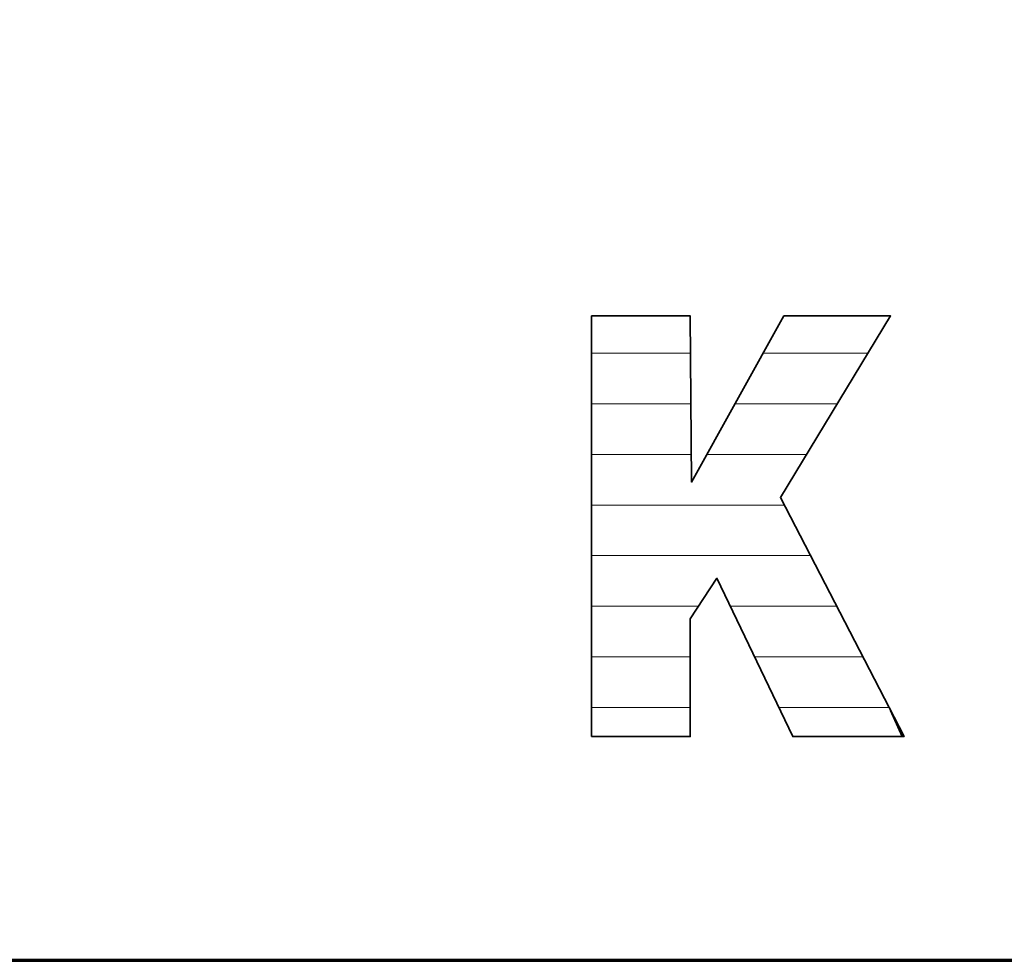
# Model space of a CAD drawing. Units: millimetres. Extents: x 59 to 11996, y 24 to 8424.
# Drawn here: x 8221 to 8357, y 224 to 354 of the extents above; entities that cross this region are included whole.
import ezdxf

# ---------------------------------------------------------------- set-up
doc = ezdxf.new("R2010")
doc.units = ezdxf.units.MM
doc.header["$MEASUREMENT"] = 0
doc.layers.add('(1) Shape lines', color=7, linetype='Continuous', lineweight=35)
doc.layers.add('(9) Sheet', color=7, linetype='Continuous', lineweight=35)

# ---------------------------------------------------------------- blocks, each defined once
blk = doc.blocks.new('HATCH_8_947feb9c-75d9-4d18-ab5b-930e5295d955')
at = {"layer": '(1) Shape lines', "color": 0, "lineweight": 9}
for p, q in [((8300.51, 308), (8300.24, 308)), ((8300.89, 301), (8300.24, 301)), ((8301.27, 294), (8300.24, 294)), ((8301.65, 287), (8300.24, 287)), ((8302.03, 280), (8300.24, 280)), ((8302.41, 273), (8300.24, 273)), ((8302.78, 266), (8300.24, 266)), ((8303.16, 259), (8300.24, 259))]:
    blk.add_line(p, q, dxfattribs=at)
blk = doc.blocks.new('HATCH_9_4e313cae-00c1-4e93-9f3b-5e43780486a5')
at = {"layer": '(1) Shape lines', "color": 0, "lineweight": 9}
for p, q in [((8303.38, 308), (8300.51, 308)), ((8303.38, 301), (8300.89, 301)), ((8303.38, 294), (8301.27, 294)), ((8303.38, 287), (8301.65, 287)), ((8303.38, 280), (8302.03, 280)), ((8303.38, 273), (8302.41, 273)), ((8303.38, 266), (8302.78, 266)), ((8303.38, 259), (8303.16, 259))]:
    blk.add_line(p, q, dxfattribs=at)
blk = doc.blocks.new('HATCH_12_0ac1216d-6ff9-4261-a3a7-acef92f1c6d7')
at = {"layer": '(1) Shape lines', "color": 0, "lineweight": 9}
for p, q in [((8303.45, 308), (8303.38, 308)), ((8303.55, 301), (8303.38, 301)), ((8303.65, 294), (8303.38, 294)), ((8303.75, 287), (8303.38, 287)), ((8303.85, 280), (8303.38, 280)), ((8303.95, 273), (8303.38, 273)), ((8304.05, 266), (8303.38, 266)), ((8304.15, 259), (8303.38, 259))]:
    blk.add_line(p, q, dxfattribs=at)
blk = doc.blocks.new('HATCH_13_5f438151-5b3b-4585-8e33-bad02157b29b')
at = {"layer": '(1) Shape lines', "color": 0, "lineweight": 9}
for p, q in [((8304.21, 308), (8303.45, 308)), ((8304.21, 301), (8303.55, 301)), ((8304.21, 294), (8303.65, 294)), ((8304.21, 287), (8303.75, 287)), ((8304.21, 280), (8303.85, 280)), ((8304.21, 273), (8303.95, 273)), ((8304.21, 266), (8304.05, 266)), ((8304.21, 259), (8304.15, 259))]:
    blk.add_line(p, q, dxfattribs=at)
blk = doc.blocks.new('HATCH_17_ebab77ac-95e4-4b84-92d8-98e7b36bf68e')
at = {"layer": '(1) Shape lines', "color": 0, "lineweight": 9}
for p, q in [((8304.25, 308), (8304.21, 308)), ((8304.31, 301), (8304.21, 301)), ((8304.37, 294), (8304.21, 294)), ((8304.43, 287), (8304.21, 287)), ((8304.48, 280), (8304.21, 280)), ((8304.54, 273), (8304.21, 273)), ((8304.6, 266), (8304.21, 266)), ((8304.66, 259), (8304.21, 259))]:
    blk.add_line(p, q, dxfattribs=at)
blk = doc.blocks.new('HATCH_18_c3886ea4-8c37-4e76-9a7f-3bbfde227608')
at = {"layer": '(1) Shape lines', "color": 0, "lineweight": 9}
for p, q in [((8304.69, 308), (8304.25, 308)), ((8304.69, 301), (8304.31, 301)), ((8304.69, 294), (8304.37, 294)), ((8304.69, 287), (8304.43, 287)), ((8304.69, 280), (8304.48, 280)), ((8304.69, 273), (8304.54, 273)), ((8304.69, 266), (8304.6, 266)), ((8304.69, 259), (8304.66, 259))]:
    blk.add_line(p, q, dxfattribs=at)
blk = doc.blocks.new('HATCH_23_9e84c918-6510-4ed8-9c82-8619c7189654')
at = {"layer": '(1) Shape lines', "color": 0, "lineweight": 9}
for p, q in [((8304.89, 308), (8304.69, 308)), ((8305.16, 301), (8304.69, 301)), ((8305.44, 294), (8304.69, 294)), ((8305.71, 287), (8304.69, 287)), ((8305.99, 280), (8304.69, 280)), ((8306.26, 273), (8304.69, 273)), ((8306.53, 266), (8304.69, 266)), ((8306.81, 259), (8304.69, 259))]:
    blk.add_line(p, q, dxfattribs=at)
blk = doc.blocks.new('HATCH_24_4568ab2f-8c98-4087-8633-2998151328c7')
at = {"layer": '(1) Shape lines', "color": 0, "lineweight": 9}
for p, q in [((8306.96, 308), (8304.89, 308)), ((8306.96, 301), (8305.16, 301)), ((8306.96, 294), (8305.44, 294)), ((8306.96, 287), (8305.71, 287)), ((8306.96, 280), (8305.99, 280)), ((8306.96, 273), (8306.26, 273)), ((8306.96, 266), (8306.53, 266)), ((8306.96, 259), (8306.81, 259))]:
    blk.add_line(p, q, dxfattribs=at)
blk = doc.blocks.new('HATCH_29_22c93e04-8846-488c-999d-aa08767e89e0')
at = {"layer": '(1) Shape lines', "color": 0, "lineweight": 9}
for p, q in [((8307.09, 308), (8306.96, 308)), ((8307.25, 301), (8306.96, 301)), ((8307.42, 294), (8306.96, 294)), ((8307.59, 287), (8306.96, 287)), ((8307.75, 280), (8306.96, 280)), ((8307.92, 273), (8306.96, 273)), ((8308.09, 266), (8306.96, 266)), ((8308.25, 259), (8306.96, 259))]:
    blk.add_line(p, q, dxfattribs=at)
blk = doc.blocks.new('HATCH_30_363efe32-700b-48d8-a0ec-aeee660aa8ed')
at = {"layer": '(1) Shape lines', "color": 0, "lineweight": 9}
for p, q in [((8308.35, 308), (8307.09, 308)), ((8308.35, 301), (8307.25, 301)), ((8308.35, 294), (8307.42, 294)), ((8308.35, 287), (8307.59, 287)), ((8308.35, 280), (8307.75, 280)), ((8308.35, 273), (8307.92, 273)), ((8308.35, 266), (8308.09, 266)), ((8308.35, 259), (8308.25, 259))]:
    blk.add_line(p, q, dxfattribs=at)
blk = doc.blocks.new('HATCH_35_1d413120-c1a5-4515-b7b5-fa53ac1fae14')
at = {"layer": '(1) Shape lines', "color": 0, "lineweight": 9}
for p, q in [((8308.62, 308), (8308.35, 308)), ((8308.99, 301), (8308.35, 301)), ((8309.36, 294), (8308.35, 294)), ((8309.73, 287), (8308.35, 287)), ((8310.1, 280), (8308.35, 280)), ((8310.47, 273), (8308.35, 273)), ((8310.84, 266), (8308.35, 266)), ((8311.21, 259), (8308.35, 259))]:
    blk.add_line(p, q, dxfattribs=at)
blk = doc.blocks.new('HATCH_36_3920f3a9-3eb1-4f77-8bdb-99eb99630338')
at = {"layer": '(1) Shape lines', "color": 0, "lineweight": 9}
for p, q in [((8311.43, 308), (8308.62, 308)), ((8311.43, 301), (8308.99, 301)), ((8311.43, 294), (8309.36, 294)), ((8311.43, 287), (8309.73, 287)), ((8311.43, 280), (8310.1, 280)), ((8311.43, 273), (8310.47, 273)), ((8311.43, 266), (8310.84, 266)), ((8311.43, 259), (8311.21, 259))]:
    blk.add_line(p, q, dxfattribs=at)
blk = doc.blocks.new('HATCH_41_d5d99add-4a66-4ff2-a05e-d2e11f40db60')
at = {"layer": '(1) Shape lines', "color": 0, "lineweight": 9}
for p, q in [((8311.54, 308), (8311.43, 308)), ((8311.69, 301), (8311.43, 301)), ((8311.84, 294), (8311.43, 294)), ((8311.99, 287), (8311.43, 287)), ((8312.14, 280), (8311.43, 280)), ((8312.29, 273), (8311.43, 273)), ((8312.44, 266), (8311.43, 266)), ((8312.59, 259), (8311.43, 259))]:
    blk.add_line(p, q, dxfattribs=at)
blk = doc.blocks.new('HATCH_42_91bd072e-2278-4bd1-b091-a1a0adb6e025')
at = {"layer": '(1) Shape lines', "color": 0, "lineweight": 9}
for p, q in [((8312.67, 308), (8311.54, 308)), ((8312.67, 301), (8311.69, 301)), ((8312.67, 294), (8311.84, 294)), ((8312.67, 287), (8311.99, 287)), ((8312.67, 280), (8312.14, 280)), ((8312.67, 273), (8312.29, 273)), ((8312.67, 266), (8312.44, 266)), ((8312.67, 259), (8312.59, 259))]:
    blk.add_line(p, q, dxfattribs=at)
blk = doc.blocks.new('HATCH_47_a1083dd7-da9c-4292-a6b0-726d2f84c543')
at = {"layer": '(1) Shape lines', "color": 0, "lineweight": 9}
for p, q in [((8312.79, 308), (8312.67, 308)), ((8312.94, 301), (8312.67, 301)), ((8313.09, 294), (8312.67, 294)), ((8313.24, 287), (8312.67, 287)), ((8313.39, 280), (8312.67, 280)), ((8313.54, 273), (8312.67, 273)), ((8313.69, 266), (8312.67, 266)), ((8313.84, 259), (8312.67, 259))]:
    blk.add_line(p, q, dxfattribs=at)
blk = doc.blocks.new('HATCH_48_b7d57a96-e9d7-4fc3-9b6b-ffb1a8afc7f5')
at = {"layer": '(1) Shape lines', "color": 0, "lineweight": 9}
for p, q in [((8313.92, 308), (8312.79, 308)), ((8313.92, 301), (8312.94, 301)), ((8313.92, 294), (8313.09, 294)), ((8313.92, 287), (8313.24, 287)), ((8313.92, 280), (8313.39, 280)), ((8313.92, 273), (8313.54, 273)), ((8313.92, 266), (8313.69, 266)), ((8313.92, 259), (8313.84, 259))]:
    blk.add_line(p, q, dxfattribs=at)
blk = doc.blocks.new('HATCH_53_97c4fffc-6620-4068-8684-f205139747a3')
at = {"layer": '(1) Shape lines', "color": 0, "lineweight": 9}
for p, q in [((8313.94, 308), (8313.92, 308)), ((8313.97, 301), (8313.92, 301)), ((8314, 294), (8313.92, 294)), ((8314.03, 287), (8313.92, 287)), ((8314.05, 280), (8313.92, 280)), ((8314.08, 273), (8313.92, 273))]:
    blk.add_line(p, q, dxfattribs=at)
blk = doc.blocks.new('HATCH_54_110b98a8-9baf-41e1-a670-c089e9060043')
at = {"layer": '(1) Shape lines', "color": 0, "lineweight": 9}
for p, q in [((8313.96, 308), (8313.94, 308)), ((8314.01, 301), (8313.97, 301)), ((8314.06, 294), (8314, 294)), ((8314.09, 287), (8314.03, 287)), ((8314.09, 280), (8314.05, 280)), ((8314.09, 273), (8314.08, 273))]:
    blk.add_line(p, q, dxfattribs=at)
blk = doc.blocks.new('HATCH_59_6bc5a286-0062-4a73-a6d3-43cd32276ea7')
at = {"layer": '(1) Shape lines', "color": 0, "lineweight": 9}
for p, q in [((8314.86, 287), (8314.09, 287)), ((8316.55, 280), (8314.09, 280)), ((8315.06, 273), (8314.09, 273))]:
    blk.add_line(p, q, dxfattribs=at)
blk = doc.blocks.new('HATCH_60_48f04b6f-9e69-4ce9-9745-8c720d09d0a3')
at = {"layer": '(1) Shape lines', "color": 0, "lineweight": 9}
for p, q in [((8317.39, 294), (8316.22, 294)), ((8317.39, 287), (8314.86, 287)), ((8317.39, 280), (8316.55, 280))]:
    blk.add_line(p, q, dxfattribs=at)
blk = doc.blocks.new('HATCH_65_5b005a89-2f0f-4e50-9592-60eb8d1ca5a5')
at = {"layer": '(1) Shape lines', "color": 0, "lineweight": 9}
for p, q in [((8317.41, 294), (8317.39, 294)), ((8317.49, 287), (8317.39, 287)), ((8317.56, 280), (8317.39, 280))]:
    blk.add_line(p, q, dxfattribs=at)
blk = doc.blocks.new('HATCH_66_eb1bd54b-03c4-43b0-9771-7e6ebd767b37')
at = {"layer": '(1) Shape lines', "color": 0, "lineweight": 9}
for p, q in [((8317.6, 294), (8317.41, 294)), ((8317.6, 287), (8317.49, 287)), ((8317.6, 280), (8317.56, 280))]:
    blk.add_line(p, q, dxfattribs=at)
blk = doc.blocks.new('HATCH_71_c160573b-2026-47a8-9683-28036a880657')
at = {"layer": '(1) Shape lines', "color": 0, "lineweight": 9}
for p, q in [((8317.67, 294), (8317.6, 294)), ((8317.87, 287), (8317.6, 287)), ((8318.08, 280), (8317.6, 280))]:
    blk.add_line(p, q, dxfattribs=at)
blk = doc.blocks.new('HATCH_72_1a125340-20c7-4858-8fc2-996ed9434c91')
at = {"layer": '(1) Shape lines', "color": 0, "lineweight": 9}
for p, q in [((8318.21, 294), (8317.67, 294)), ((8318.21, 287), (8317.87, 287)), ((8318.21, 280), (8318.08, 280))]:
    blk.add_line(p, q, dxfattribs=at)
blk = doc.blocks.new('HATCH_77_2b176409-cdd2-433d-a308-c0e8377c71b0')
at = {"layer": '(1) Shape lines', "color": 0, "lineweight": 9}
for p, q in [((8318.85, 294), (8318.21, 294)), ((8320.13, 287), (8318.21, 287)), ((8321.4, 280), (8318.21, 280)), ((8322.67, 273), (8319.46, 273)), ((8323.94, 266), (8322.82, 266))]:
    blk.add_line(p, q, dxfattribs=at)
blk = doc.blocks.new('HATCH_78_934c9cc5-01d7-4966-aa2e-28da8941db95')
at = {"layer": '(1) Shape lines', "color": 0, "lineweight": 9}
for p, q in [((8324.63, 308), (8324.01, 308)), ((8324.63, 301), (8320.11, 301)), ((8324.63, 294), (8318.85, 294)), ((8324.63, 287), (8320.13, 287)), ((8324.63, 280), (8321.4, 280)), ((8324.63, 273), (8322.67, 273)), ((8324.63, 266), (8323.94, 266))]:
    blk.add_line(p, q, dxfattribs=at)
blk = doc.blocks.new('HATCH_83_67da1c15-d439-4932-939a-d99953085621')
at = {"layer": '(1) Shape lines', "color": 0, "lineweight": 9}
for p, q in [((8324.67, 308), (8324.63, 308)), ((8324.91, 301), (8324.63, 301)), ((8325.16, 294), (8324.63, 294)), ((8325.4, 287), (8324.63, 287)), ((8325.65, 280), (8324.63, 280)), ((8325.89, 273), (8324.63, 273)), ((8326.14, 266), (8324.63, 266)), ((8326.38, 259), (8326.17, 259))]:
    blk.add_line(p, q, dxfattribs=at)
blk = doc.blocks.new('HATCH_84_10506c1b-a1a5-4ce1-988d-334f99b83ed7')
at = {"layer": '(1) Shape lines', "color": 0, "lineweight": 9}
for p, q in [((8326.4, 308), (8324.67, 308)), ((8326.4, 301), (8324.91, 301)), ((8326.4, 294), (8325.16, 294)), ((8326.4, 287), (8325.4, 287)), ((8326.4, 280), (8325.65, 280)), ((8326.4, 273), (8325.89, 273)), ((8326.4, 266), (8326.14, 266)), ((8326.4, 259), (8326.38, 259))]:
    blk.add_line(p, q, dxfattribs=at)
blk = doc.blocks.new('HATCH_89_0a4b0294-a4f6-4620-8769-1a569f1afd06')
at = {"layer": '(1) Shape lines', "color": 0, "lineweight": 9}
for p, q in [((8326.42, 287), (8326.4, 287)), ((8326.53, 280), (8326.4, 280)), ((8326.64, 273), (8326.4, 273)), ((8326.75, 266), (8326.4, 266)), ((8326.86, 259), (8326.4, 259))]:
    blk.add_line(p, q, dxfattribs=at)
blk = doc.blocks.new('HATCH_90_adf3b488-1f16-4c6f-bbce-45954dda42c7')
at = {"layer": '(1) Shape lines', "color": 0, "lineweight": 9}
for p, q in [((8326.89, 287), (8326.42, 287)), ((8326.89, 280), (8326.53, 280)), ((8326.89, 273), (8326.64, 273)), ((8326.89, 266), (8326.75, 266)), ((8326.89, 259), (8326.86, 259))]:
    blk.add_line(p, q, dxfattribs=at)
blk = doc.blocks.new('HATCH_91_1feab706-70c6-4ace-8be8-ea9f9b82df9d')
at = {"layer": '(1) Shape lines', "color": 0, "lineweight": 9}
for p, q in [((8326.49, 308), (8326.4, 308)), ((8326.64, 301), (8326.4, 301)), ((8326.78, 294), (8326.4, 294))]:
    blk.add_line(p, q, dxfattribs=at)
blk = doc.blocks.new('HATCH_92_8a36284e-5ef3-469b-9df2-4fba2ecb01c5')
at = {"layer": '(1) Shape lines', "color": 0, "lineweight": 9}
for p, q in [((8326.89, 308), (8326.49, 308)), ((8326.89, 301), (8326.64, 301)), ((8326.89, 294), (8326.78, 294))]:
    blk.add_line(p, q, dxfattribs=at)
blk = doc.blocks.new('HATCH_97_828cc424-27ad-469d-b09f-af5611b94220')
at = {"layer": '(1) Shape lines', "color": 0, "lineweight": 9}
for p, q in [((8326.89, 287), (8326.89, 287)), ((8327.16, 280), (8326.89, 280)), ((8327.43, 273), (8326.89, 273)), ((8327.69, 266), (8326.89, 266)), ((8327.96, 259), (8326.89, 259))]:
    blk.add_line(p, q, dxfattribs=at)
blk = doc.blocks.new('HATCH_98_978da223-86dd-4e40-8302-fbe4d4f7eb66')
at = {"layer": '(1) Shape lines', "color": 0, "lineweight": 9}
for p, q in [((8326.95, 287), (8326.89, 287)), ((8328.11, 280), (8327.16, 280)), ((8328.11, 273), (8327.43, 273)), ((8328.11, 266), (8327.69, 266)), ((8328.11, 259), (8327.96, 259))]:
    blk.add_line(p, q, dxfattribs=at)
blk = doc.blocks.new('HATCH_99_733c8c45-678a-4da7-a47c-4f9fef8b618a')
at = {"layer": '(1) Shape lines', "color": 0, "lineweight": 9}
for p, q in [((8327.17, 308), (8326.89, 308)), ((8327.56, 301), (8326.89, 301)), ((8327.94, 294), (8326.89, 294))]:
    blk.add_line(p, q, dxfattribs=at)
blk = doc.blocks.new('HATCH_100_0db23f08-5073-47b7-8f65-bfd6fd86aaaf')
at = {"layer": '(1) Shape lines', "color": 0, "lineweight": 9}
for p, q in [((8328.11, 308), (8327.17, 308)), ((8328.11, 301), (8327.56, 301)), ((8328.11, 294), (8327.94, 294))]:
    blk.add_line(p, q, dxfattribs=at)
blk = doc.blocks.new('HATCH_105_c9e52fb1-423e-4bec-a9c9-d075564f4d28')
at = {"layer": '(1) Shape lines', "color": 0, "lineweight": 9}
for p, q in [((8328.13, 280), (8328.11, 280)), ((8328.16, 273), (8328.11, 273)), ((8328.19, 266), (8328.11, 266)), ((8328.22, 259), (8328.11, 259))]:
    blk.add_line(p, q, dxfattribs=at)
blk = doc.blocks.new('HATCH_106_e2d77f74-337e-4d12-a925-fffde06b3634')
at = {"layer": '(1) Shape lines', "color": 0, "lineweight": 9}
for p, q in [((8328.24, 280), (8328.13, 280)), ((8328.24, 273), (8328.16, 273)), ((8328.24, 266), (8328.19, 266)), ((8328.24, 259), (8328.22, 259))]:
    blk.add_line(p, q, dxfattribs=at)
blk = doc.blocks.new('HATCH_107_4470db3e-17f5-4832-aa55-c8e7fc7c57c4')
at = {"layer": '(1) Shape lines', "color": 0, "lineweight": 9}
for p, q in [((8328.14, 308), (8328.11, 308)), ((8328.18, 301), (8328.11, 301)), ((8328.22, 294), (8328.11, 294))]:
    blk.add_line(p, q, dxfattribs=at)
blk = doc.blocks.new('HATCH_108_5bf876e1-7bce-4d76-a143-44f38ba64344')
at = {"layer": '(1) Shape lines', "color": 0, "lineweight": 9}
for p, q in [((8328.24, 308), (8328.14, 308)), ((8328.24, 301), (8328.18, 301)), ((8328.24, 294), (8328.22, 294))]:
    blk.add_line(p, q, dxfattribs=at)
blk = doc.blocks.new('HATCH_113_8c545cd1-9faf-4577-b4da-9bce3b4a5daa')
at = {"layer": '(1) Shape lines', "color": 0, "lineweight": 9}
for p, q in [((8328.73, 280), (8328.24, 280)), ((8329.49, 273), (8328.24, 273)), ((8330.24, 266), (8328.24, 266)), ((8331, 259), (8328.24, 259))]:
    blk.add_line(p, q, dxfattribs=at)
blk = doc.blocks.new('HATCH_114_cac31777-7ed8-40c2-b6ac-77a8cd58f48d')
at = {"layer": '(1) Shape lines', "color": 0, "lineweight": 9}
for p, q in [((8330.57, 280), (8328.73, 280)), ((8331.44, 273), (8329.49, 273)), ((8331.44, 266), (8330.24, 266)), ((8331.44, 259), (8331, 259))]:
    blk.add_line(p, q, dxfattribs=at)
blk = doc.blocks.new('HATCH_115_32f4fb32-2b90-4d56-899c-535373704064')
at = {"layer": '(1) Shape lines', "color": 0, "lineweight": 9}
for p, q in [((8329.22, 308), (8328.24, 308)), ((8330.56, 301), (8328.24, 301)), ((8330.01, 294), (8328.24, 294))]:
    blk.add_line(p, q, dxfattribs=at)
blk = doc.blocks.new('HATCH_116_6865fc38-6a76-47f8-a4cc-5efe1a354c1c')
at = {"layer": '(1) Shape lines', "color": 0, "lineweight": 9}
for p, q in [((8331.44, 308), (8329.22, 308)), ((8331.44, 301), (8330.56, 301))]:
    blk.add_line(p, q, dxfattribs=at)
blk = doc.blocks.new('HATCH_121_8fc34673-766f-44b6-b5f8-49e9cc44d090')
at = {"layer": '(1) Shape lines', "color": 0, "lineweight": 9}
for p, q in [((8331.78, 273), (8331.44, 273)), ((8332.23, 266), (8331.44, 266)), ((8332.68, 259), (8331.44, 259))]:
    blk.add_line(p, q, dxfattribs=at)
blk = doc.blocks.new('HATCH_122_abf29dfe-579c-4505-a7d7-abf8ad93e2de')
at = {"layer": '(1) Shape lines', "color": 0, "lineweight": 9}
for p, q in [((8332.94, 273), (8331.78, 273)), ((8332.94, 266), (8332.23, 266)), ((8332.94, 259), (8332.68, 259))]:
    blk.add_line(p, q, dxfattribs=at)
blk = doc.blocks.new('HATCH_123_516fac08-b04f-43cc-b96d-8abf05464390')
at = {"layer": '(1) Shape lines', "color": 0, "lineweight": 9}
for p, q in [((8331.98, 308), (8331.44, 308)), ((8332.71, 301), (8331.44, 301))]:
    blk.add_line(p, q, dxfattribs=at)
blk = doc.blocks.new('HATCH_124_35c68126-cf55-41c2-a164-1e356cf59368')
at = {"layer": '(1) Shape lines', "color": 0, "lineweight": 9}
for p, q in [((8332.94, 308), (8331.98, 308)), ((8332.94, 301), (8332.71, 301))]:
    blk.add_line(p, q, dxfattribs=at)
blk = doc.blocks.new('HATCH_129_37601396-4b87-46e9-88fa-b7f67c0e0c60')
at = {"layer": '(1) Shape lines', "color": 0, "lineweight": 9}
for p, q in [((8333.62, 273), (8332.94, 273)), ((8335.58, 266), (8332.94, 266)), ((8337.55, 259), (8332.94, 259))]:
    blk.add_line(p, q, dxfattribs=at)
blk = doc.blocks.new('HATCH_130_71d0d3ba-4760-40a7-a9f0-38f0580aefeb')
at = {"layer": '(1) Shape lines', "color": 0, "lineweight": 9}
for p, q in [((8334.19, 273), (8333.62, 273)), ((8337.81, 266), (8335.58, 266)), ((8338.69, 259), (8337.55, 259))]:
    blk.add_line(p, q, dxfattribs=at)
blk = doc.blocks.new('HATCH_131_4a8593a4-e17e-4f38-9105-c095d203debc')
at = {"layer": '(1) Shape lines', "color": 0, "lineweight": 9}
for p, q in [((8338.51, 308), (8332.94, 308)), ((8334.26, 301), (8332.94, 301))]:
    blk.add_line(p, q, dxfattribs=at)
blk = doc.blocks.new('HATCH_137_621eea2c-93dc-4a6f-bc93-15007f919f33')
at = {"layer": '(1) Shape lines', "color": 0, "lineweight": 9}
blk.add_line((8340.37, 259), (8338.69, 259), dxfattribs=at)
blk = doc.blocks.new('HATCH_138_04796eab-f5fb-40aa-9377-d1decb9bf600')
at = {"layer": '(1) Shape lines', "color": 0, "lineweight": 9}
blk.add_line((8341.43, 259), (8340.37, 259), dxfattribs=at)
blk = doc.blocks.new('GROUP_0_d2019cee-659f-4a9a-8fd5-416d4242451d')
at = {"layer": '(9) Sheet', "color": 7, "lineweight": 70, "ltscale": 60}
blk.add_line((459.06, 224), (11739.06, 224), dxfattribs=at)
at = {"layer": '(9) Sheet', "color": 7, "linetype": 'Continuous', "lineweight": 70, "ltscale": 60}
blk.add_lwpolyline([(8053.26, 224), (11739.06, 224), (11739.06, 1344)], dxfattribs=at)
at = {"layer": '(9) Sheet', "color": 7, "linetype": 'Continuous', "lineweight": 35, "ltscale": 20}
blk.add_lwpolyline([(8300.24, 254.95), (8313.92, 254.95), (8313.92, 271.27), (8317.6, 276.88), (8328.11, 254.95), (8343.52, 254.95), (8326.4, 288.05), (8341.65, 313.17), (8326.89, 313.17), (8314.09, 290.17), (8313.92, 313.17), (8300.24, 313.17)], close=True, dxfattribs=at)
at = {"layer": '(9) Sheet', "color": 154, "linetype": 'Continuous', "lineweight": 35, "ltscale": 20}
for points in [[(8343.28, 254.95), (8341.65, 258.58), (8343.28, 255.43)], [(8343.28, 254.95), (8343.28, 255.43), (8343.52, 254.95)]]:
    blk.add_lwpolyline(points, close=True, dxfattribs=at)
at = {"layer": '(1) Shape lines', "color": 154, "linetype": 'ByBlock'}
for name in ['HATCH_8_947feb9c-75d9-4d18-ab5b-930e5295d955', 'HATCH_9_4e313cae-00c1-4e93-9f3b-5e43780486a5', 'HATCH_12_0ac1216d-6ff9-4261-a3a7-acef92f1c6d7', 'HATCH_13_5f438151-5b3b-4585-8e33-bad02157b29b', 'HATCH_17_ebab77ac-95e4-4b84-92d8-98e7b36bf68e', 'HATCH_18_c3886ea4-8c37-4e76-9a7f-3bbfde227608', 'HATCH_23_9e84c918-6510-4ed8-9c82-8619c7189654', 'HATCH_24_4568ab2f-8c98-4087-8633-2998151328c7', 'HATCH_29_22c93e04-8846-488c-999d-aa08767e89e0', 'HATCH_30_363efe32-700b-48d8-a0ec-aeee660aa8ed', 'HATCH_35_1d413120-c1a5-4515-b7b5-fa53ac1fae14', 'HATCH_36_3920f3a9-3eb1-4f77-8bdb-99eb99630338', 'HATCH_41_d5d99add-4a66-4ff2-a05e-d2e11f40db60', 'HATCH_42_91bd072e-2278-4bd1-b091-a1a0adb6e025', 'HATCH_47_a1083dd7-da9c-4292-a6b0-726d2f84c543', 'HATCH_48_b7d57a96-e9d7-4fc3-9b6b-ffb1a8afc7f5', 'HATCH_53_97c4fffc-6620-4068-8684-f205139747a3', 'HATCH_54_110b98a8-9baf-41e1-a670-c089e9060043', 'HATCH_78_934c9cc5-01d7-4966-aa2e-28da8941db95', 'HATCH_83_67da1c15-d439-4932-939a-d99953085621', 'HATCH_84_10506c1b-a1a5-4ce1-988d-334f99b83ed7', 'HATCH_91_1feab706-70c6-4ace-8be8-ea9f9b82df9d', 'HATCH_92_8a36284e-5ef3-469b-9df2-4fba2ecb01c5', 'HATCH_99_733c8c45-678a-4da7-a47c-4f9fef8b618a', 'HATCH_100_0db23f08-5073-47b7-8f65-bfd6fd86aaaf', 'HATCH_107_4470db3e-17f5-4832-aa55-c8e7fc7c57c4', 'HATCH_108_5bf876e1-7bce-4d76-a143-44f38ba64344', 'HATCH_115_32f4fb32-2b90-4d56-899c-535373704064', 'HATCH_116_6865fc38-6a76-47f8-a4cc-5efe1a354c1c', 'HATCH_123_516fac08-b04f-43cc-b96d-8abf05464390', 'HATCH_124_35c68126-cf55-41c2-a164-1e356cf59368', 'HATCH_131_4a8593a4-e17e-4f38-9105-c095d203debc', 'HATCH_60_48f04b6f-9e69-4ce9-9745-8c720d09d0a3', 'HATCH_65_5b005a89-2f0f-4e50-9592-60eb8d1ca5a5', 'HATCH_66_eb1bd54b-03c4-43b0-9771-7e6ebd767b37', 'HATCH_71_c160573b-2026-47a8-9683-28036a880657', 'HATCH_72_1a125340-20c7-4858-8fc2-996ed9434c91', 'HATCH_77_2b176409-cdd2-433d-a308-c0e8377c71b0', 'HATCH_59_6bc5a286-0062-4a73-a6d3-43cd32276ea7', 'HATCH_89_0a4b0294-a4f6-4620-8769-1a569f1afd06', 'HATCH_90_adf3b488-1f16-4c6f-bbce-45954dda42c7', 'HATCH_97_828cc424-27ad-469d-b09f-af5611b94220', 'HATCH_98_978da223-86dd-4e40-8302-fbe4d4f7eb66', 'HATCH_105_c9e52fb1-423e-4bec-a9c9-d075564f4d28', 'HATCH_106_e2d77f74-337e-4d12-a925-fffde06b3634', 'HATCH_113_8c545cd1-9faf-4577-b4da-9bce3b4a5daa', 'HATCH_114_cac31777-7ed8-40c2-b6ac-77a8cd58f48d', 'HATCH_121_8fc34673-766f-44b6-b5f8-49e9cc44d090', 'HATCH_122_abf29dfe-579c-4505-a7d7-abf8ad93e2de', 'HATCH_129_37601396-4b87-46e9-88fa-b7f67c0e0c60', 'HATCH_130_71d0d3ba-4760-40a7-a9f0-38f0580aefeb', 'HATCH_137_621eea2c-93dc-4a6f-bc93-15007f919f33', 'HATCH_138_04796eab-f5fb-40aa-9377-d1decb9bf600']:
    blk.add_blockref(name, (0, 0), dxfattribs=at)

msp = doc.modelspace()

# ---------------------------------------------------------------- block references
at = {"color": 7, "linetype": 'ByBlock'}
msp.add_blockref('GROUP_0_d2019cee-659f-4a9a-8fd5-416d4242451d', (0, 0), dxfattribs=at)

doc.saveas('drawing.dxf')
